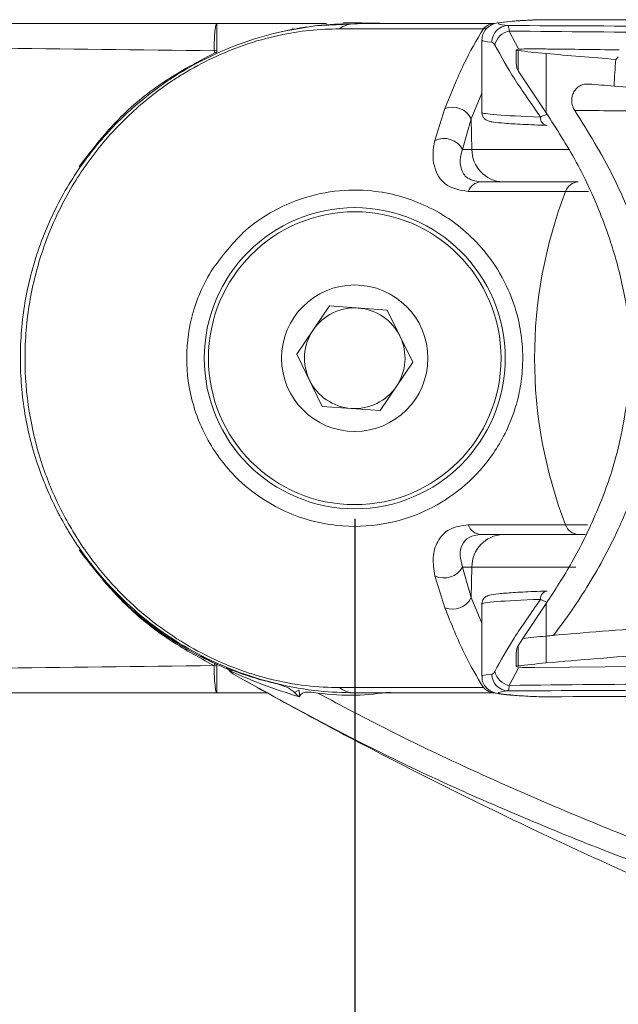
# Model space of a CAD drawing. Units: inches. Extents: x 0.5 to 16.5, y 0.2 to 10.8.
# Drawn here: x 3.2 to 3.4, y 9.3 to 9.6 of the extents above; entities that cross this region are included whole.
import ezdxf

# ---------------------------------------------------------------- set-up
doc = ezdxf.new("R2010")
doc.units = ezdxf.units.IN
doc.header["$MEASUREMENT"] = 0
doc.layers.add('LAYER_1', color=5, linetype='Continuous')
doc.styles.add('SLDTEXTSTYLE0', font='TXT', dxfattribs={"width": 0.75})
doc.dimstyles.new('SLDDIMSTYLE0', dxfattribs={"dimtxt": 0.125, "dimasz": 0.1, "dimexe": 0, "dimexo": 0.0625, "dimgap": 0.03125, "dimtad": 0, "dimtih": 1, "dimtoh": 1, "dimlfac": 6, "dimrnd": 1e-09, "dimzin": 12, "dimdsep": 46, "dimtxsty": 'SLDTEXTSTYLE0', "dimsah": 1, "dimcen": 0.09, "dimadec": 0, "dimazin": 3, "dimtfac": 1, "dimtofl": 0, "dimtmove": 0, "dimatfit": 3, "dimfxl": 0, "dimfrac": 2, "dimtolj": 1, "dimtzin": 12, "dimarcsym": 0})
doc.dimstyles.new('SLDDIMSTYLE5', dxfattribs={"dimtxt": 0.125, "dimasz": 0.1, "dimexe": 0, "dimexo": 0.0625, "dimgap": 0.03125, "dimtad": 0, "dimtih": 1, "dimtoh": 1, "dimlfac": 6, "dimrnd": 1e-09, "dimzin": 12, "dimdsep": 46, "dimtxsty": 'SLDTEXTSTYLE0', "dimsah": 1, "dimcen": 0.09, "dimadec": 0, "dimazin": 3, "dimlim": 1, "dimtm": 3.085, "dimtfac": 1, "dimtofl": 0, "dimtmove": 0, "dimatfit": 3, "dimfxl": 0, "dimfrac": 2, "dimtolj": 1, "dimtzin": 12, "dimarcsym": 0})

# ---------------------------------------------------------------- blocks, each defined once
blk = doc.blocks.new('_D_7')
at = {"layer": 'LAYER_1'}
for p, q in [((2.178254165622707, 9.480321702298292), (2.178254165622706, 8.790214376076499)), ((3.303254165622707, 9.480321702298292), (3.303254165622706, 8.790214376076495)), ((2.178254165622706, 8.840214376076498), (2.355957952993873, 8.840214376076498)), ((2.471736788503375, 8.840214357743374), (2.446389565899987, 8.840214357743374)), ((2.446389565899987, 8.840214357743374), (2.446389565899987, 8.641603237115987)), ((2.950614118346597, 8.840214357743374), (2.975961340949985, 8.840214357743374)), ((2.975961340949985, 8.840214357743374), (2.975961340949985, 8.641603237115987)), ((3.303254165622706, 8.840214376076496), (3.066392935522979, 8.840214376076496)), ((2.446389565899987, 8.641603237115987), (2.471736788503375, 8.641603237115987)), ((2.975961340949985, 8.641603237115987), (2.950614118346597, 8.641603237115987))]:
    blk.add_line(p, q, dxfattribs=at)
for points in [[(2.178254165622706, 8.840214376076498), (2.278254165622706, 8.815214376076497), (2.278254165622706, 8.865214376076498)], [(3.303254165622706, 8.840214376076496), (3.203254165622706, 8.865214376076496), (3.203254165622706, 8.815214376076495)]]:
    blk.add_solid(points, dxfattribs=at)
at = {"layer": 'LAYER_1', "char_height": 0.125, "attachment_point": 1, "style": 'SLDTEXTSTYLE0'}
for s, insert in [('6.75', (2.498906940985622, 9.02669505240154, -0.3898938675031307)), ('171.5', (2.503420816757611, 8.802736704587483, -0.3898938675031307))]:
    blk.add_mtext(s, dxfattribs=dict(at, insert=insert))
blk = doc.blocks.new('_D_8')
at = {"layer": 'LAYER_1'}
for p, q in [((3.303254165622707, 9.480321702298292), (3.303254165622706, 8.345284947977143)), ((5.004582719806274, 9.480321702298289), (5.004582719806273, 8.34528494797714)), ((3.303254165622706, 8.395284947977142), (5.004582719806273, 8.39528494797714)), ((5.004582719806273, 8.39528494797714), (5.783091311613276, 8.395284947977139)), ((6.434171038697868, 7.998062670056124), (6.40882381609448, 7.998062670056124)), ((6.40882381609448, 7.998062670056124), (6.40882381609448, 7.664729340751189)), ((6.91304836854109, 7.998062670056124), (6.938395591144478, 7.998062670056124)), ((6.938395591144478, 7.998062670056124), (6.938395591144478, 7.664729340751189)), ((6.40882381609448, 7.664729340751189), (6.434171038697868, 7.664729340751189)), ((6.938395591144478, 7.664729340751189), (6.91304836854109, 7.664729340751189))]:
    blk.add_line(p, q, dxfattribs=at)
for points in [[(3.303254165622706, 8.395284947977142), (3.403254165622706, 8.370284947977142), (3.403254165622706, 8.420284947977143)], [(5.004582719806273, 8.39528494797714), (4.904582719806274, 8.42028494797714), (4.904582719806274, 8.37028494797714)]]:
    blk.add_solid(points, dxfattribs=at)
at = {"layer": 'LAYER_1', "char_height": 0.125, "attachment_point": 1, "style": 'SLDTEXTSTYLE0'}
for s, insert in [('DYNAMIC LIT ARM', (5.947799510324101, 9.113710055901384, -0.3898938675031306)), ('LENGTH RANGE', (6.049188419070775, 8.915098935273997, -0.3898938675031306)), ('STRAIGHT = MAX', (6.014697657510996, 8.71648781464661, -0.3898938675031306)), ('FULL UP/DOWN = MIN', (5.808447693461514, 8.517876694019224, -0.3898938675031306)), ('10.21', (6.465855062368823, 8.351210029366756, -0.3898938675031306)), ('7.12', (6.512035627220331, 8.184543364714289, -0.3898938675031306)), ('259.3', (6.465855066952104, 7.992529472875153, -0.3898938675031306)), ('180.9', (6.465855066952104, 7.825862808222685, -0.3898938675031306))]:
    blk.add_mtext(s, dxfattribs=dict(at, insert=insert))

msp = doc.modelspace()

# ---------------------------------------------------------------- linework, layer by layer
at = {"color": 7, "linetype": 'Continuous', "lineweight": 15}
for p, q in [((3.260267140777603, 9.634488368964961), (3.294406354024881, 9.634488368964961)), ((3.303254165622707, 9.634488368964961), (3.346725580047031, 9.634488368964961)), ((3.283869247876911, 9.633092800254383), (3.284094843102971, 9.633092800254383)), ((3.34331478861484, 9.632864691041187), (3.298503213655953, 9.632864691041135)), ((3.342824561433501, 9.62927825025421), (3.342824561433501, 9.606833058847696)), ((3.260245119196598, 9.626170131996087), (3.259416030184421, 9.62600882305799)), ((3.259677406911734, 9.625394011112547), (3.259416030184421, 9.62600882305799)), ((3.260243733748469, 9.625651537758614), (3.260245119196598, 9.626170131996087)), ((3.353560929883896, 9.62627719661754), (3.353560929883896, 9.621845770155822)), ((3.354149239317231, 9.62611265322215), (3.354149239317231, 9.619804547855678)), ((3.362886695845189, 9.625167187721654), (3.362886695845189, 9.606660603522315)), ((3.354149239317231, 9.619804547855678), (3.362886695845189, 9.606660603522315)), ((3.328236293944465, 9.598109916521471), (3.331318848791039, 9.60804666259265)), ((3.339514477292588, 9.604850570684905), (3.336838688045778, 9.595339859086755)), ((3.339745814879044, 9.595339859086755), (3.339514477292588, 9.604850570684905)), ((3.336838688045778, 9.595339859086755), (3.339745814879044, 9.595339859086755)), ((3.342558091430226, 9.585195868964961), (3.372841248113602, 9.585195868964961)), ((3.368937537992554, 9.582212327847593), (3.338625765545713, 9.582212327847593)), ((3.285209119058535, 9.531600590000984), (3.295339191579738, 9.546588614886687)), ((3.295339191579738, 9.546588614886687), (3.313384238143911, 9.545309727183996)), ((3.313384238143911, 9.545309727183996), (3.32129921218688, 9.529042814595604)), ((3.293124093101503, 9.515333677412592), (3.285209119058535, 9.531600590000984)), ((3.32129921218688, 9.529042814595604), (3.311169139665676, 9.514054789709903)), ((3.311169139665676, 9.514054789709903), (3.293124093101503, 9.515333677412592)), ((3.338625765545714, 9.478431076748995), (3.368937537992554, 9.478431076748995)), ((3.372841248113602, 9.475447535631627), (3.342558091430226, 9.475447535631627)), ((3.375116869748426, 9.475447535631627), (3.372841248113602, 9.475447535631627)), ((3.339745814879044, 9.465303545509833), (3.336838688045775, 9.465303545509833)), ((3.336838688045776, 9.465303545509846), (3.339514477292588, 9.455792833911685)), ((3.339745814879044, 9.465303545509833), (3.339514477292588, 9.455792833911685)), ((3.372150259959164, 9.465303545509833), (3.339745814879044, 9.465303545509833)), ((3.331318848791039, 9.452596742003937), (3.328236293944462, 9.46253348807513)), ((3.342824561433501, 9.453810345748888), (3.342824561433501, 9.431365154342373)), ((3.362886695845189, 9.453983549822452), (3.355566664426465, 9.443063641769168)), ((3.362886695845189, 9.453983549822452), (3.362886695845189, 9.443829899358944)), ((3.362886695845189, 9.443829899358944), (3.362886695845189, 9.435476216874935)), ((3.355563962233818, 9.443063312049492), (3.354149537440247, 9.440841539970059)), ((3.354149537440247, 9.434530790458899), (3.354149537440247, 9.440841539970059)), ((3.255359126052848, 9.437689299576112), (3.259679117697138, 9.435248631403349)), ((3.353561212519622, 9.438800130477363), (3.353561212519622, 9.434366245033095)), ((3.259418568747106, 9.434633318083364), (3.259679162613476, 9.43524858503415)), ((3.259418568747106, 9.434633318083364), (3.260245123472577, 9.43447297641039)), ((3.260245123472577, 9.43447297641039), (3.260243736364064, 9.434991865650726)), ((3.425880151534912, 9.434770434748023), (3.359398655094409, 9.434021549664951)), ((3.276001640895584, 9.426155035631627), (3.260267158108801, 9.426155035631627)), ((3.284444354830811, 9.426303975385608), (3.285882570659529, 9.426989826479415)), ((3.298503213655953, 9.427778713555453), (3.343314788614814, 9.427778713555444)), ((3.346725580047031, 9.426155035631627), (3.303254165622707, 9.426155035631627))]:
    msp.add_line(p, q, dxfattribs=at)
at = {"color": 8, "linetype": 'Continuous', "lineweight": 15}
for p, q in [((3.351384358723437, 9.632159190760925), (3.354394842492088, 9.626467402854756)), ((3.342824561433501, 9.61277979152347), (3.339514477292588, 9.604850570684903)), ((3.339745814879044, 9.595339859086755), (3.36995160540308, 9.595339859086755)), ((3.37608386594063, 9.582212327847593), (3.368937537992554, 9.582212327847593)), ((3.368937537992554, 9.478431076748995), (3.375792551700746, 9.478431076748995)), ((3.339514477292588, 9.455792833911685), (3.342824561433501, 9.44783817400051)), ((3.354283316289586, 9.433947575730729), (3.351384358723437, 9.428484213835658))]:
    msp.add_line(p, q, dxfattribs=at)
at = {"color": 8, "linetype": 'Continuous', "lineweight": 15, "flags": 128}
for points in [[(3.280644383272647, 9.632048918624966), (3.290770042266826, 9.63378075440842), (3.306243204773727, 9.63448836896496)], [(3.344546532875177, 9.633139458984639), (3.344427042796528, 9.633127155904353), (3.34331478861484, 9.632864691041187)]]:
    msp.add_lwpolyline(points, dxfattribs=at)
at = {"color": 7, "linetype": 'Continuous', "lineweight": 15, "flags": 128}
msp.add_lwpolyline([(3.312101977220546, 9.63448836896496), (3.311066580641756, 9.634571135803158), (3.299744481301215, 9.634804525434342)], dxfattribs=at)
at = {"color": 7, "linetype": 'Continuous', "lineweight": 15}
for radius in [0.046875, 0.04558333333333322, 0.0227916666666668]:
    msp.add_circle((3.303254165622707, 9.530321702298295), radius, dxfattribs=at)
for centre, radius, start, end in [((3.303311662263244, 9.62655754667327), 0.007931030707672971, 90.41537396805856, 127.3212178178728), ((3.351164296906985, 9.628714991604104), 0.005164030843733543, 91.41332576952192, 180.4891776500256), ((3.352445104787246, 9.626537080122718), 0.005721303194213921, 100.6846218169918, 167.156888627745), ((3.333630653821979, 9.601868814652914), 0.006596229807064207, 26.87460781867829, 110.5162911231507), ((3.363461923183599, 9.605132613720917), 0.002352426818430693, 173.6055455183296, 264.4196073177642), ((3.331044901129825, 9.592089660356487), 0.00664317383587803, 29.29155460162234, 115.0102838803888), ((3.349789498509678, 9.595233262746154), 0.01004424928265366, 179.3919271705578, 267.8829885476234), ((3.3427747868573, 9.580827077399938), 0.004374162393730819, 92.83958764115317, 161.5371742540405), ((3.373066822414132, 9.58085511704479), 0.004346609137884067, 92.97479333955108, 161.8053700033862), ((3.503266452172957, 9.530321702298295), 0.1440031048442491, 158.8786887418123, 201.1213112581892), ((3.303254165622707, 9.530321702298295), 0.0156666666666662, 85.94611443712783, 145.9461144371291), ((3.303254165622707, 9.530321702298295), 0.01566666666666706, 25.94611443713297, 85.94611443712783), ((3.303254165622707, 9.530321702298295), 0.01566666666666706, 145.9461144371291, 205.9461144371338), ((3.303254165622707, 9.530321702298295), 0.01566666666666706, 325.9461144371308, 25.94611443713297), ((3.303254165622707, 9.530321702298295), 0.01566666666666752, 205.9461144371338, 265.9461144371307), ((3.303254165622707, 9.530321702298295), 0.01566666666666752, 265.9461144371307, 325.9461144371308), ((3.342774786857303, 9.479816327196652), 0.004374162393733763, 198.4628257459714, 267.1604123588081), ((3.373066822414132, 9.479788287551798), 0.004346609137884067, 198.1946299966146, 267.0252066604497), ((3.349789498509677, 9.465410141850434), 0.01004424928265361, 92.11701145236988, 180.6080728294431), ((3.331044901129824, 9.468553744240124), 0.006643173835888166, 244.9897161196405, 330.7084453981992), ((3.303254165622707, 9.530321702298295), 0.1045417534505483, 221.4603492446694, 240.0000000000005), ((3.333630653821979, 9.458774589943673), 0.0065962298070626, 249.4837088768447, 333.12539218135), ((3.36346192318367, 9.455510790875643), 0.0023524268184588, 95.58039268258253, 186.3944544797714), ((3.303254165622707, 9.530321702298295), 0.1045417534505483, 240.0000000000005, 247.6428873912044), ((3.263576990330138, 9.432167258890003), 0.001427981595866981, 26.52312169499838, 65.92577444270762), ((3.267572738341597, 9.435557948898639), 0.004166666666667657, 217.7091291325397, 240.6357026796477), ((3.266321637032816, 9.433233674344171), 0.001528322708272711, 196.2917281911944, 238.7843885863172), ((3.351164296906985, 9.431928412992482), 0.005164030843734563, 179.5108223500146, 268.5866742304794), ((3.352445104787252, 9.434106324473872), 0.005721303194222221, 192.8431113723114, 259.3153781829523), ((3.303311662263244, 9.434085857923318), 0.007931030707673014, 232.6787821821254, 269.584626031939)]:
    msp.add_arc(centre, radius, start, end, dxfattribs=at)
for centre, major_axis, ratio, start_param, end_param in [((3.439072192714496, 9.63448479882179), (0.09103929794766064, 0), 0.02618592156920103, 2.606825438468597, 3.399197713103265), ((3.358560929883896, 9.62627719661754), (0.004999999999999893, 0), 0.06992681194333421, 1.417686590549698, 3.631581488081363), ((3.439072192714496, 9.629280035632004), (0.096247631280995, 0), 0.06992681194349237, 3.631581488079858, 3.799036106732078), ((3.725683704634128, 9.644752659770734), (0.4583333333333335, 0), 0.0699268119435084, 3.799036106732151, 3.872884945222), ((3.725683704634127, 9.357269071335859), (0.4583333333333339, 0), 0.8692867378162262, 2.40762835110638, 2.410300361957693), ((3.725683704634121, 5.246062218846789), (9.769962616701379e-15, 6.554472034326285), 0.06992681194351053, 0.8395040351628, 0.8412067244634911), ((3.725683704634121, 5.246062218847268), (5.018208071305708e-14, 6.554472034326288), 0.0699268119435105, 0.8395040351628986, 0.8412067244635897), ((3.725683704634128, 9.636398977286724), (0.4583333333333335, 0), 0.0699268119435084, 3.844922213487887, 3.871182255921288), ((3.725683704634128, 9.636398977286724), (0.4583333333333335, 0), 0.0699268119435084, 3.871182255921295, 3.907809645060994), ((3.725683704634128, 9.424244427309862), (0.4583333333333335, 0), 0.06992681194351227, 2.377013881959404, 2.484149200447543), ((3.439072192714496, 9.439717051448593), (0.096247631280995, 0), 0.06992681194351083, 2.484149200447553, 2.621230813431112), ((3.439072192714496, 9.439717051448593), (0.096247631280995, 0), 0.06992681194351083, 2.484149200447553, 2.621174348489876), ((3.725683704634128, 9.424244427309862), (0.4583333333333335, 0), 0.06992681194351227, 2.476214419728029, 2.484149200447543), ((3.725683704634128, 9.415890744825854), (0.4583333333333335, -1.77635683940025e-15), 0.06992681194351227, 2.374823010536722, 2.484149200447575), ((3.358561212519622, 9.434366245033095), (0.005000000000000338, 0), 0.06992681194368328, 2.651597237427021, 4.880670493359367), ((3.439072192714496, 9.431363368964583), (0.096247631280995, 0), 0.06992681194351083, 2.484149200447346, 2.651597237430413), ((3.439072192714495, 9.426158605774793), (0.09103929794766064, 0), 0.02618592156918153, 2.883987594075907, 3.675485169055219)]:
    msp.add_ellipse(centre, major_axis=major_axis, ratio=ratio, start_param=start_param, end_param=end_param, dxfattribs=at)
at = {"color": 8, "linetype": 'Continuous', "lineweight": 15}
for centre, major_axis, ratio, start_param, end_param in [((3.439072192714496, 9.62927825025421), (0.09624763128099367, 0), 0.02476889959827568, 3.141592653589788, 3.399197713104211), ((3.439072192714495, 9.606833058847695), (0.09624763128099412, 0), 0.02547741058374463, 3.141592653589074, 3.768458652342908), ((3.439072192714495, 9.453810345748888), (0.09624763128099412, 0), 0.02547741058372618, 2.514726654835299, 3.141291480325662), ((3.439072192714495, 9.431365154342373), (0.09624763128099412, 0), 0.02476889959827556, 2.883987594075918, 3.141592653589788)]:
    msp.add_ellipse(centre, major_axis=major_axis, ratio=ratio, start_param=start_param, end_param=end_param, dxfattribs=at)
at = {"color": 7, "linetype": 'Continuous', "lineweight": 15}
for points, knots in [([(2.178254165622707, 9.634488368964961), (2.216413476850326, 9.634488368964961), (2.292787453926291, 9.634488368964961), (2.410528356300021, 9.634488368964961), (2.529985537342391, 9.634488368964961), (2.651058290637887, 9.634488368964961), (2.755435531851707, 9.634488368964961), (2.842487973319803, 9.634488368964961), (2.911752343774391, 9.634488368964961), (2.981448125585177, 9.634488368964961), (3.051316832877542, 9.634488368964961), (3.121303695959518, 9.634488368964961), (3.190878967884288, 9.634488368964961), (3.237232939735976, 9.634488368964961), (3.260267141147855, 9.634488368964961)], [0, 0, 0, 0, 0.1117482510379753, 0.2236586062087061, 0.3356804127658086, 0.447844681704777, 0.5601405700645397, 0.6230787748677536, 0.6861269795319282, 0.7490127444356531, 0.8124807825357012, 0.8754226428162315, 0.9380950580478468, 1, 1, 1, 1]), ([(3.303254165622707, 9.426155035631627), (3.299617656254088, 9.426255257122868), (3.292270201179726, 9.42645775155633), (3.280552385614364, 9.428419088513737), (3.269001461235291, 9.431743630072356), (3.258350980695376, 9.436074305810285), (3.247413493321249, 9.442078354212466), (3.233440186941116, 9.452153485890754), (3.220654364682458, 9.465679233649169), (3.21051963397122, 9.482028330852067), (3.204161964301638, 9.496834474290408), (3.200040366087285, 9.51310303631323), (3.198604388090711, 9.530325305959982), (3.200067917548318, 9.547824751752403), (3.2044342373073, 9.564793845113135), (3.211647732737417, 9.580937826783897), (3.221281396617675, 9.595367693675147), (3.233128292628556, 9.607969969405772), (3.245791761327096, 9.617656627090764), (3.258643850717708, 9.62477091820233), (3.270818352847752, 9.629579339257472), (3.28246973427752, 9.632599902396375), (3.29345888076981, 9.634238409012777), (3.299901672476746, 9.6344028187192), (3.303254165622707, 9.634488368964961)], [0, 0, 0, 0, 0.05107783219022304, 0.1032011853322613, 0.138432920081268, 0.1745895466537308, 0.2106904122071953, 0.2478133656037372, 0.3202193640362412, 0.3625529170504588, 0.405892799613533, 0.4523456579776453, 0.5000900300334375, 0.5474741984843486, 0.5962304513782555, 0.6436075347255786, 0.6923999114924425, 0.7385380511155999, 0.7863014000230962, 0.825907792389525, 0.86696887753108, 0.909281157841842, 0.9527946408360146, 1, 1, 1, 1]), ([(3.259416030192734, 9.626008823035923), (3.259446424155561, 9.627167874498811), (3.259507211263375, 9.629485946236825), (3.259711972651873, 9.632237769281396), (3.259972982050449, 9.634126270651207), (3.260169089478837, 9.634367671451331), (3.260267140848173, 9.634488368964961)], [0, 0, 0, 0, 0.2500087246557505, 0.5000107220756878, 0.7500113394118557, 0.9999999999999999, 0.9999999999999999, 0.9999999999999999, 0.9999999999999999]), ([(3.260267140848173, 9.634488368964961), (3.26026684704671, 9.634401452789676), (3.260266226779659, 9.634217957311995), (3.260261764491671, 9.632644300536459), (3.260254934654997, 9.629964798469441), (3.260248484063357, 9.627470993001063), (3.260245119196598, 9.626170131996087)], [0, 0, 0, 0, 0.2143236652751612, 0.4524753097931813, 0.7143909066751535, 1, 1, 1, 1]), ([(3.360513114284377, 9.635696458710525), (3.35932301748419, 9.635640434017182), (3.35584051842829, 9.635476492780096), (3.351438611988641, 9.63519906160634), (3.348433097147002, 9.634808946925945), (3.347011607569811, 9.634600385304196), (3.345345318044625, 9.633861742951034), (3.344057567039652, 9.632806314264348), (3.343027328079974, 9.631227993956314), (3.342932107140386, 9.629973324382698), (3.342888269578244, 9.629395702951562)], [0, 0, 0, 0, 0.1389723020048942, 0.4066651640875661, 0.6787229275938186, 0.8302576783026003, 0.8797468509303878, 0.9212772065012113, 0.9637578103429691, 1, 1, 1, 1]), ([(3.343314788614808, 9.632864691041135), (3.34344425112153, 9.632992879912864), (3.344344722967165, 9.63388449303576), (3.345536204189856, 9.634443883271365), (3.346573616458734, 9.634482685138787), (3.346725580047031, 9.634488368964961)], [0, 0, 0, 0, 0.1253516032553473, 0.8718786032752855, 1, 1, 1, 1]), ([(3.351036927704548, 9.633877451448141), (3.351111878344838, 9.633718584798004), (3.351224095343463, 9.6334807277418), (3.351344404894011, 9.632488651322179), (3.351384358723437, 9.632159190760925)], [0, 0, 0, 0, 0.6679080817372943, 0.9999999999999999, 0.9999999999999999, 0.9999999999999999, 0.9999999999999999]), ([(3.351036927704548, 9.633877451448141), (3.386371475103034, 9.633723123574034), (3.471626859030785, 9.633350760458434), (3.607588930544232, 9.632888599161136), (3.758767596164558, 9.632500140623506), (3.910366303579581, 9.632243939923027), (4.057284406371402, 9.63211905079219), (4.199356637989961, 9.632111113012328), (4.34810119513107, 9.63221377439686), (4.50825010480144, 9.632462646794155), (4.679582231787506, 9.632879425339599), (4.793172981246163, 9.633294887711957), (4.849958861623556, 9.633502584172192)], [0, 0, 0, 0, 0.0713897417606656, 0.1722495486830352, 0.2731645657884562, 0.37408343410023, 0.4749484955057448, 0.5660682120654813, 0.6571880006382648, 0.771446879513143, 0.8857425431058491, 1, 1, 1, 1]), ([(3.419655789103626, 9.6355510902375), (3.41873287532513, 9.635553092299848), (3.399071555769389, 9.635595743291171), (3.379446746880463, 9.635648999519079), (3.360743137938092, 9.635699755868666)], [0, 0, 0, 0, 0.04694058177933735, 1, 1, 1, 1]), ([(3.298503213655953, 9.632864691041135), (3.295479817010064, 9.632781886490779), (3.289776704935801, 9.632625690104312), (3.279709962380902, 9.631031711561693), (3.266631189832644, 9.627483412524272), (3.254665555698824, 9.621998554392388), (3.242882815671337, 9.614435433412838), (3.233236805014402, 9.606830480134477), (3.222004691133179, 9.5945666539148), (3.212662842442987, 9.580250613183331), (3.205772315770693, 9.564524451509907), (3.201506653893916, 9.547699043310915), (3.200074452323228, 9.530635273228794), (3.201428546914628, 9.513538718479976), (3.205321911901718, 9.497641751287512), (3.211452592229592, 9.482923379783115), (3.221108051639239, 9.466852640539635), (3.233295924260045, 9.453536876453162), (3.246594563910052, 9.443547562452522), (3.256852418520617, 9.437650921931592), (3.266973973648949, 9.433309818001801), (3.277670074625989, 9.430038081110308), (3.288554266577636, 9.428078821522837), (3.295154787565978, 9.42787971814819), (3.298503213655953, 9.427778713555453)], [0, 0, 0, 0, 0.04717919518747579, 0.08899534835879508, 0.1319521169823586, 0.1987356961804654, 0.2110906809992491, 0.2570326942166055, 0.3047516632405577, 0.3526788689707339, 0.4020029862295879, 0.4502381585173715, 0.499806148153811, 0.5470959252046589, 0.5956364971675041, 0.6385090178214832, 0.6823412342273371, 0.7548719583820663, 0.7905456226704602, 0.8272412363216739, 0.8617600114759097, 0.8973830946406658, 0.9479427269779933, 1, 1, 1, 1]), ([(3.331318848791039, 9.60804666259265), (3.333257026825296, 9.612829475940899), (3.337186224591883, 9.622525499316342), (3.341253700166184, 9.629387532517152), (3.34331478861484, 9.632864691041187)], [0, 0, 0, 0, 0.4932757650276637, 0.9999999999999999, 0.9999999999999999, 0.9999999999999999, 0.9999999999999999]), ([(3.259415988016835, 9.626006468822682), (3.212883646369977, 9.626579754798595), (3.119846994977354, 9.62772598139286), (2.981174141676615, 9.627797972562728), (2.843307835261862, 9.62738517308196), (2.715417124067296, 9.626842333751314), (2.597477294790298, 9.626339559658367), (2.489410373807512, 9.625913193052613), (2.382599847895163, 9.625576194900791), (2.27701826914503, 9.62534781852132), (2.20829796399985, 9.625400177725872), (2.173906342665537, 9.625426381304749)], [0, 0, 0, 0, 0.1247784541260255, 0.2494817395164832, 0.3740601355744466, 0.4986700574099905, 0.5989173024032944, 0.6990744245312225, 0.7992208899308677, 0.8995185031447434, 1, 1, 1, 1]), ([(3.346866934997434, 9.627808823821796), (3.346773433453292, 9.627973892525757), (3.346489045695741, 9.6284759539515), (3.346196689229131, 9.628592604751164), (3.346000454273879, 9.62867090288056)], [0, 0, 0, 0, 0.3287818890174781, 1, 1, 1, 1]), ([(3.361124131510345, 9.605394609958552), (3.358287698334664, 9.609438938338492), (3.352541016147339, 9.617632845411627), (3.348774422613883, 9.62438790820747), (3.346866934997433, 9.627808823821796)], [0, 0, 0, 0, 0.4935775258178987, 1, 1, 1, 1]), ([(3.259677379833139, 9.625393976655024), (3.253709963752933, 9.622233362226249), (3.242571326554122, 9.616333834361212), (3.228312889865043, 9.60413317782731), (3.22104730222158, 9.594749035312308), (3.217361671800273, 9.58998872096082)], [0, 0, 0, 0, 0.3624853570645056, 0.6766065626989806, 1, 1, 1, 1]), ([(3.260243746276416, 9.625651537285917), (3.260179660395355, 9.625622576797724), (3.260053207388816, 9.625565432529097), (3.259864353192109, 9.625479543201951), (3.259739729652973, 9.62542251046284), (3.259677414755702, 9.625393992661921)], [0, 0, 0, 0, 0.3393904842630724, 0.6696786626734385, 1, 1, 1, 1]), ([(3.385613065028543, 9.626316886583671), (3.385420729346942, 9.626319040692128), (3.378183439788441, 9.626400096409432), (3.369422556393875, 9.626503086751988), (3.360855811556715, 9.626604585573615), (3.359323490994948, 9.626622740512781)], [0, 0, 0, 0, 0.02192633275048379, 0.8250534573239771, 1, 1, 1, 1]), ([(3.353653502064961, 9.621845770155822), (3.353648220437825, 9.621412732618921), (3.353639604451637, 9.620706312922836), (3.354007042117662, 9.620056156361839), (3.35414923931723, 9.619804547855678)], [0, 0, 0, 0, 0.613003203760028, 0.9999999999999999, 0.9999999999999999, 0.9999999999999999, 0.9999999999999999]), ([(3.371762744604895, 9.60745536366213), (3.371542083318553, 9.607832985470766), (3.371098948503501, 9.608591330412485), (3.370791695520647, 9.610025778162786), (3.370850529434041, 9.611404815674286), (3.371214846398388, 9.61270830358453), (3.371984223691051, 9.614033454396566), (3.373401953612558, 9.615250635436015), (3.374890665616919, 9.615713826054389), (3.375869925669096, 9.615679150032726), (3.376116084049649, 9.615670433458087)], [0, 0, 0, 0, 0.1074371080452343, 0.2157565733100684, 0.3084125651916118, 0.3927808816689952, 0.5116457243332794, 0.6802852608915458, 0.919632724481071, 1, 1, 1, 1]), ([(3.342849889576332, 9.606532018893049), (3.342962890497595, 9.606112921656148), (3.34318019367677, 9.60530698874035), (3.3439066555634, 9.604644672732302), (3.34457321679879, 9.60426033800681), (3.345343924920611, 9.604024368302117), (3.346687481444814, 9.603768158633887), (3.349747836619669, 9.60345656235865), (3.355187602110956, 9.603107949371012), (3.360501196553547, 9.602896911355323), (3.36313908301458, 9.602792143418974)], [0, 0, 0, 0, 0.02996066785015651, 0.05761500261479321, 0.0915662397203223, 0.1559370173687636, 0.2855318333269228, 0.5149120695070041, 0.7591824332694818, 1, 1, 1, 1]), ([(3.362886695845189, 9.606660603522315), (3.366098326242882, 9.601713342444187), (3.372602895822748, 9.59169357057518), (3.380065310929442, 9.575439315279866), (3.385368472784752, 9.559341911000168), (3.387909025854152, 9.547468312093558), (3.388704983079259, 9.54043029247788), (3.388902648394247, 9.538682494580785)], [0, 0, 0, 0, 0.2663689458135638, 0.539481549061271, 0.7343838079839711, 0.9340377766486375, 1, 1, 1, 1]), ([(3.37176274460489, 9.607455363662076), (3.375934042538398, 9.60081151215992), (3.382874414951341, 9.589757206182192), (3.390694158226954, 9.571342734888583), (3.395583014469387, 9.555778765732828), (3.397234103962798, 9.545163315014372), (3.397930715732861, 9.540684546331919)], [0, 0, 0, 0, 0.3522137086434051, 0.5860272619926521, 0.825340611194866, 1, 1, 1, 1]), ([(3.338625765545713, 9.582212327847593), (3.335994011650192, 9.582660786498307), (3.331332455205867, 9.58345512950918), (3.327868696287025, 9.589057235148227), (3.32741279620272, 9.594287793717355), (3.328077256438788, 9.597371771355618), (3.328236293944465, 9.59810991652147)], [0, 0, 0, 0, 0.385501030509491, 0.6828278343668726, 0.9240853442321371, 1, 1, 1, 1]), ([(3.336838688045778, 9.595339859086755), (3.336690058607441, 9.594867375307537), (3.33605132627887, 9.592836884794428), (3.336045995300939, 9.589470504490919), (3.337944501856725, 9.58593939655765), (3.340873021497551, 9.585467435382084), (3.342558091430225, 9.58519586896496)], [0, 0, 0, 0, 0.06967859427651987, 0.2994425012424926, 0.5968992794827735, 1, 1, 1, 1]), ([(3.258513562549043, 9.557470481541246), (3.261969740478653, 9.562062421285932), (3.267658252862474, 9.569620280468934), (3.277015502161801, 9.575856545636892), (3.286455723741216, 9.580312260504508), (3.297256590485563, 9.582757797983653), (3.310853355699068, 9.582762373864991), (3.32527686166541, 9.578765723616861), (3.337269905950329, 9.570936606743595), (3.345775543367376, 9.561346673975496), (3.350837856694419, 9.552940161099134), (3.354139780317332, 9.543646232358531), (3.355611213864017, 9.53475556238954), (3.3556564956567, 9.526752014502799), (3.354413781009354, 9.518202766983274), (3.35097719419352, 9.507602123276605), (3.344438843823463, 9.497162677646495), (3.33538832303243, 9.488409699305029), (3.324645326652046, 9.48200987636276), (3.312235745769865, 9.478162542727915), (3.297893987067386, 9.477531080775043), (3.284479820957328, 9.480809434082541), (3.273247440311919, 9.487040974403081), (3.264419944437951, 9.494488659017964), (3.256177477001947, 9.505771942877873), (3.251037243566147, 9.52056303053516), (3.250569142441826, 9.535776071423301), (3.253561979424157, 9.548301945250811), (3.257049023337084, 9.554758686025561), (3.258513562549043, 9.557470481541246)], [0, 0, 0, 0, 0.04059422756810311, 0.06681391147554863, 0.09376739704605157, 0.1370327430737924, 0.1814102958718624, 0.2505539855705712, 0.3217597814866724, 0.3545140402577134, 0.3880980380520834, 0.4133065181023048, 0.4300438042105619, 0.4468931404381914, 0.4618679325099787, 0.4857931782023395, 0.5298242007294357, 0.5778866533238523, 0.6270622819631615, 0.6823745970646949, 0.7387782254224534, 0.7951522598972048, 0.8232613615374906, 0.8523409119978453, 0.8862542637857245, 0.9203530920681562, 0.9506788564748568, 0.9792853917315337, 1, 1, 1, 1]), ([(3.38891169083236, 9.52206567567704), (3.387726758095885, 9.514442111024437), (3.385562991708735, 9.500520972348983), (3.378788377802972, 9.482177770456246), (3.371327803679947, 9.46686451206876), (3.36561846080835, 9.458152168686835), (3.362886695845189, 9.453983549822452)], [0, 0, 0, 0, 0.2893993893944821, 0.5284626307950919, 0.774382219988255, 1, 1, 1, 1]), ([(3.397940340908136, 9.520052382861248), (3.39790173268018, 9.519742491670748), (3.397116431520922, 9.513439226174716), (3.394617506877712, 9.50136946649166), (3.390058879901427, 9.48789314039377), (3.384041236087499, 9.473870729363176), (3.376381427177767, 9.459658698817174), (3.369022604931826, 9.449067434741504), (3.365202423799901, 9.444136316421751), (3.365120508881847, 9.444030580034099)], [0, 0, 0, 0, 0.01017971216292074, 0.2070579300189541, 0.404267806517521, 0.4940795643171856, 0.7441729502297546, 0.9945143826708266, 1, 1, 1, 1]), ([(3.328236293944462, 9.46253348807513), (3.327927953670277, 9.464510595262006), (3.327281481439274, 9.468655836740464), (3.328991301098672, 9.473787362893324), (3.332671679897037, 9.477660514112566), (3.336589943029968, 9.478167605771656), (3.338625765545711, 9.478431076748997)], [0, 0, 0, 0, 0.206635593476975, 0.4332362143497756, 0.7055250153475633, 1, 1, 1, 1]), ([(3.342558091430226, 9.475447535631627), (3.341243791409118, 9.475285534885963), (3.338753300999145, 9.474978556801045), (3.336630698227574, 9.472539659891169), (3.335828401488981, 9.469300804046082), (3.336517630784315, 9.466573827560376), (3.336838688045775, 9.465303545509844)], [0, 0, 0, 0, 0.3092273306499516, 0.5859603508450251, 0.8071317676237725, 1, 1, 1, 1]), ([(3.259418568747106, 9.434633318083364), (3.254587915491408, 9.437275034586568), (3.244823068400491, 9.442615090340087), (3.230131416749499, 9.454336459224923), (3.222009397723756, 9.464715439357903), (3.217361671800267, 9.470654683635779)], [0, 0, 0, 0, 0.2951720482846983, 0.5966708361056453, 1, 1, 1, 1]), ([(3.217361671800284, 9.470654683635754), (3.221708010587795, 9.465190041510727), (3.229618085636916, 9.455244721682059), (3.240560722292552, 9.445906629257864), (3.246895692693061, 9.442446327178368), (3.248205851651179, 9.441730689143677)], [0, 0, 0, 0, 0.4917075390363627, 0.8948781321816414, 0.9999999999999999, 0.9999999999999999, 0.9999999999999999, 0.9999999999999999]), ([(3.363139083014633, 9.457851261177613), (3.361750703563606, 9.457798412402092), (3.357709265580983, 9.457644574740087), (3.352343063213979, 9.457370011308141), (3.347703585833849, 9.456999730554035), (3.345754856794547, 9.456742975163744), (3.344616724795343, 9.456395770299817), (3.34383030442967, 9.455984710277397), (3.342959262028923, 9.455018781526013), (3.342909535714838, 9.454179953785912), (3.342888601810911, 9.45382682205585)], [0, 0, 0, 0, 0.1223569460934505, 0.3561692079308889, 0.5909092849581071, 0.8291289296167247, 0.8982062830026405, 0.9439427935824959, 0.976400901712802, 1, 1, 1, 1]), ([(3.343314788614814, 9.427778713555444), (3.341307526992136, 9.431160060462597), (3.337241785735724, 9.438009033943352), (3.333309672651123, 9.447693506068426), (3.331318848791039, 9.452596742003935)], [0, 0, 0, 0, 0.4937012702202401, 1, 1, 1, 1]), ([(3.346866934997434, 9.432834580774786), (3.348717308562057, 9.436159334868792), (3.352471729926387, 9.442905285005738), (3.358212639776382, 9.451095262706602), (3.361124131510381, 9.455248794638083)], [0, 0, 0, 0, 0.4928518631936051, 1, 1, 1, 1]), ([(3.353653862971365, 9.438800130477363), (3.353648537355828, 9.439233184373133), (3.353639848760853, 9.43993969986928), (3.354007309338738, 9.44058988241794), (3.354149537440248, 9.440841539970059)], [0, 0, 0, 0, 0.6129432378080135, 1, 1, 1, 1]), ([(2.173906342665537, 9.435217023291841), (2.216962215729312, 9.435239603975395), (2.302971395195625, 9.435284711551345), (2.435740318714808, 9.434917011349123), (2.570257325978644, 9.434422193036731), (2.706257100839208, 9.433839365448993), (2.843307568797643, 9.433258389422905), (2.981176098599685, 9.432845384591033), (3.11984895063908, 9.432917444278345), (3.212885976270203, 9.434063680200184), (3.259418505318674, 9.434636970844071)], [0, 0, 0, 0, 0.1255758295766103, 0.2508525154440077, 0.3760263360980156, 0.5013200525888566, 0.6259324440442947, 0.7505133106154908, 0.8752190695882718, 1, 1, 1, 1]), ([(3.260267158178189, 9.426155035631627), (3.260169191775298, 9.426275730211533), (3.259973261510249, 9.42651711624116), (3.259712863336485, 9.428405438068832), (3.259508887083927, 9.431156815434676), (3.259448674387734, 9.43347450263007), (3.25941856876946, 9.434633318135694)], [0, 0, 0, 0, 0.2500085920229623, 0.5000107001380757, 0.7500114103070206, 1, 1, 1, 1]), ([(3.259679171758354, 9.435248606625372), (3.259743002422513, 9.43521939754232), (3.259868940699743, 9.435161767849019), (3.26005721210418, 9.435076158703758), (3.26018156274464, 9.435019966916705), (3.260243748908083, 9.434991866123331)], [0, 0, 0, 0, 0.3394028465931374, 0.6696438201006119, 1, 1, 1, 1]), ([(3.260267158178189, 9.426155035631627), (3.26026686420434, 9.426241949580342), (3.260266243575348, 9.426425439766794), (3.260261778649121, 9.427999045724404), (3.260254944768286, 9.430678444172194), (3.260248490336097, 9.433172163101629), (3.260245123472577, 9.43447297641039)], [0, 0, 0, 0, 0.2143255290788134, 0.4524777883613165, 0.7143927604126777, 1, 1, 1, 1]), ([(3.263506146678531, 9.433669952132966), (3.26350189981562, 9.43367201181512), (3.263489628092623, 9.433677963466806), (3.263530747157438, 9.433656928468205), (3.263621080506829, 9.433605193140373), (3.263822810713108, 9.433470621664796), (3.264075387211083, 9.433276594717862), (3.26420730763587, 9.433069319871816), (3.264253815812722, 9.432996245704471)], [0, 0, 0, 0, 0.07650223553053226, 0.2210606423188313, 0.3313226811445389, 0.4740143761940754, 0.8145652392071799, 1, 1, 1, 1]), ([(3.264373242870467, 9.433291787915072), (3.264135766613766, 9.433392679026943), (3.263757967765061, 9.433553185792704), (3.263593292414064, 9.433629347326987), (3.263532128458245, 9.43365763535364)], [0, 0, 0, 0, 0.6285785610912953, 1, 1, 1, 1]), ([(3.26415949227091, 9.43347103146493), (3.267123517241092, 9.432403007060692), (3.271642069449881, 9.430774841279582), (3.27671907926596, 9.429531173957304), (3.278465733876793, 9.42910331241252)], [0, 0, 0, 0, 0.6559678483777928, 0.9999999999999999, 0.9999999999999999, 0.9999999999999999, 0.9999999999999999]), ([(3.286019862251771, 9.424894520831455), (3.282022221198886, 9.426168583709979), (3.274581411417789, 9.428539997101737), (3.267931753238908, 9.431455714469369), (3.264854682897318, 9.43280493681961)], [0, 0, 0, 0, 0.5372588697322277, 1, 1, 1, 1]), ([(3.474554694243298, 9.34537494811085), (3.471778977929511, 9.346191571462166), (3.449822248039507, 9.352651301607361), (3.409378188656603, 9.36597060150364), (3.366356353299709, 9.382679729644382), (3.329603534647799, 9.398612764436718), (3.299166139312907, 9.413335209269036), (3.276745834459855, 9.425727228697498), (3.265529568426969, 9.431926617488386)], [0, 0, 0, 0, 0.03642886693183741, 0.288163018478607, 0.5398233586309866, 0.6328670414357052, 0.8163334102864755, 1, 1, 1, 1]), ([(3.265529568426929, 9.43192661748841), (3.273183764770466, 9.42767157730053), (3.288497098049873, 9.419158750402735), (3.319271945141525, 9.402930619576482), (3.361173540313813, 9.382145899524055), (3.415534185549951, 9.357718311918058), (3.455359110450569, 9.342367272049378), (3.475348462929964, 9.33466211384441)], [0, 0, 0, 0, 0.1126613600055746, 0.2253954401017218, 0.452357497140949, 0.7251214145496673, 1, 1, 1, 1]), ([(3.342926906846323, 9.431363751263161), (3.342915108699292, 9.430947462728767), (3.342885070000831, 9.429887570380924), (3.343626690405883, 9.428430053830137), (3.34464805173248, 9.42729895516269), (3.345642736140795, 9.42664663145483), (3.346587069068479, 9.426238920854), (3.347605981103033, 9.425965286408696), (3.349227749156042, 9.425690728445453), (3.352339150764287, 9.425389545801993), (3.35660839874286, 9.425126626281813), (3.359642616564742, 9.424986946104415), (3.360472101886543, 9.42494876075857)], [0, 0, 0, 0, 0.02607978457481636, 0.06640049345701945, 0.1014986275034718, 0.1360026552532649, 0.1777165753433972, 0.2505650053420084, 0.3862664873443999, 0.6497034830075954, 0.9042369941183364, 1, 1, 1, 1]), ([(3.346000454273879, 9.431972501716023), (3.346100823763531, 9.431997849241563), (3.346388721741625, 9.43207055561257), (3.346678307280369, 9.432533216644082), (3.346866934997434, 9.432834580774786)], [0, 0, 0, 0, 0.3486286715754688, 1, 1, 1, 1]), ([(3.284444354830812, 9.426303975385606), (3.284065242388502, 9.426630398295494), (3.283013418811767, 9.427536038085407), (3.28093319963688, 9.428405178682459), (3.279280307541899, 9.428872840581693), (3.278465733876792, 9.42910331241252)], [0, 0, 0, 0, 0.2222906730226911, 0.6167314619101747, 1, 1, 1, 1]), ([(4.849958861623554, 9.427140820424388), (4.79317298124617, 9.427348516884622), (4.679582231787531, 9.427763979256982), (4.508250104801494, 9.428180757802426), (4.348101195131142, 9.42842963019972), (4.199356637990042, 9.428532291584252), (4.057284406371489, 9.428524353804391), (3.910366303579674, 9.428399464673557), (3.75876759616466, 9.428143263973078), (3.607588930544346, 9.427754805435448), (3.471626859030863, 9.427292644138149), (3.386371475103075, 9.426920281022548), (3.351036927704548, 9.426765953148443)], [0, 0, 0, 0, 0.1142574568941326, 0.2285531204868209, 0.3428119993616809, 0.4339317879344642, 0.5250515044942, 0.6259165658997078, 0.7268354342114747, 0.8277504513168885, 0.9286102582392511, 1, 1, 1, 1]), ([(3.351384358723437, 9.428484213835658), (3.351304654502623, 9.427882862806813), (3.351182704845824, 9.42696277914204), (3.351074434421596, 9.426816594125416), (3.351036927704513, 9.426765953148443)], [0, 0, 0, 0, 0.6535829858406487, 1, 1, 1, 1]), ([(3.260267157865233, 9.426155035631627), (3.230811341606361, 9.426155035631627), (3.171754610005508, 9.426155035631627), (3.082966554846543, 9.426155035631627), (2.994144867689061, 9.426155035631627), (2.905402553661145, 9.426155035631627), (2.817422282908525, 9.426155035631627), (2.729715434734726, 9.426155035631627), (2.639686533186696, 9.426155035631627), (2.547491203063338, 9.426155035631627), (2.453222249905826, 9.426155035631627), (2.359949182898768, 9.426155035631627), (2.26787558822985, 9.426155035631627), (2.208021706582458, 9.426155035631627), (2.178254165622707, 9.426155035631627)], [0, 0, 0, 0, 0.07917406156652475, 0.1587381338405583, 0.2395435559211563, 0.3195797120904679, 0.3998563679488246, 0.4796354697696911, 0.5601353135207494, 0.6482276917492011, 0.7358257878077527, 0.8244219836352624, 0.9126785824090854, 1, 1, 1, 1]), ([(3.286019862251771, 9.424894520831455), (3.286011094170153, 9.424899738782171), (3.285996342042784, 9.42490851788311), (3.285923957143194, 9.42495233467705), (3.285799543354714, 9.42503196464551), (3.285570997891109, 9.42519516620845), (3.28510863196017, 9.4255728320822), (3.284724640512092, 9.425995476131527), (3.284444354830811, 9.426303975385608)], [0, 0, 0, 0, 0.01543104618758505, 0.02596243610728369, 0.1278153129526801, 0.2375951387193995, 0.4435001950555191, 0.9999999999999999, 0.9999999999999999, 0.9999999999999999, 0.9999999999999999]), ([(3.285882570659531, 9.426989826479415), (3.285941747511909, 9.426635504659496), (3.286025311228812, 9.42613516631668), (3.286025183209139, 9.42555824709343), (3.286019181168964, 9.425223625968638), (3.28601693212615, 9.425020916688712), (3.286019614942501, 9.424905188929758), (3.28601986225178, 9.424894520831453)], [0, 0, 0, 0, 0.5021971371202331, 0.7091532872877104, 0.8342342522607509, 0.9847192643466436, 1, 1, 1, 1]), ([(3.291795975829448, 9.426049756087702), (3.290869507944125, 9.426229413290299), (3.289500929150808, 9.426494802993965), (3.287860058967191, 9.426353541731897), (3.287039773709123, 9.426076986664338), (3.286536272499651, 9.425760971620818), (3.286247711188533, 9.425433050616041), (3.28608953711892, 9.425128836970218), (3.286043726334575, 9.424974775591405), (3.286019862251772, 9.424894520831455)], [0, 0, 0, 0, 0.4413888389052314, 0.6520197991762671, 0.7628691945202959, 0.8421297959485868, 0.9257298631149516, 0.9613106668714195, 1, 1, 1, 1]), ([(3.291795975829448, 9.426049756087702), (3.299221727731557, 9.422110109250722), (3.314076018643552, 9.414229336908948), (3.336191166258145, 9.403691348167392), (3.368036898138629, 9.389430002068597), (3.410674968489952, 9.372272748140286), (3.450793912537986, 9.358503942621693), (3.472610466205619, 9.351823004036092), (3.475368862317068, 9.3509782933959)], [0, 0, 0, 0, 0.1363204596604987, 0.272692084484958, 0.3795974872308276, 0.6688258932192184, 0.9581276959563061, 1, 1, 1, 1]), ([(3.343314788614808, 9.427778713555453), (3.344081687763148, 9.427153150197368), (3.345175295137786, 9.426261089353142), (3.346368975618676, 9.42617943064864), (3.346725580047031, 9.426155035631627)], [0, 0, 0, 0, 0.7012563796885677, 1, 1, 1, 1]), ([(3.360702584172672, 9.424945443305104), (3.379446365922376, 9.424995747070684), (3.398892537964088, 9.425047935881505), (3.418368718523236, 9.425091528005039), (3.419072192714497, 9.425093102540341)], [0, 0, 0, 0, 0.9638802798565324, 1, 1, 1, 1])]:
    msp.add_open_spline(points, degree=3, knots=knots, dxfattribs=at)
at = {"color": 8, "linetype": 'Continuous', "lineweight": 15}
for points, knots in [([(4.524793810018815, 9.623257342007255), (4.50436852217536, 9.623283789695531), (4.441822970180659, 9.623364776816734), (4.33336712047748, 9.623761090959343), (4.199502716572947, 9.624443571819343), (4.057249974333547, 9.625428583713498), (3.910289382317267, 9.626670820674603), (3.758599800318247, 9.62812286594843), (3.607140527726343, 9.629644107467724), (3.471278060373064, 9.631006487690037), (3.386292613091149, 9.631823569694468), (3.351384358723438, 9.632159190760925)], [0, 0, 0, 0, 0.05219486748801368, 0.1598291697697744, 0.2764529370282063, 0.3931783485274508, 0.522029161392913, 0.6508793380993074, 0.7803232701320509, 0.909766537564257, 0.9999999999999999, 0.9999999999999999, 0.9999999999999999, 0.9999999999999999]), ([(3.361124131510345, 9.605394609958552), (3.361342285440019, 9.605508406173747), (3.361885540507936, 9.605791785761307), (3.362684126593879, 9.606054350347396), (3.363162025946979, 9.60621147735981)], [0, 0, 0, 0, 0.4015681446101091, 1, 1, 1, 1]), ([(3.421764400763806, 9.607050455730901), (3.415007659911818, 9.607103026075544), (3.400395046953041, 9.607216718477874), (3.383731377451731, 9.607353928062247), (3.373823888019911, 9.607437895224303), (3.371762744604895, 9.60745536366213)], [0, 0, 0, 0, 0.4051712645305189, 0.8762524714649474, 1, 1, 1, 1]), ([(3.362863844297674, 9.454538300100031), (3.362494549173359, 9.454660720333797), (3.361806671635488, 9.454888749688761), (3.361340181120802, 9.455134826875275), (3.361124131510387, 9.455248794637972)], [0, 0, 0, 0, 0.536861728990911, 1, 1, 1, 1]), ([(3.264519647037094, 9.433232111570481), (3.26432960138404, 9.433310915945999), (3.26385064572156, 9.433509519814473), (3.263392197588014, 9.433716503366412), (3.263189347604933, 9.433821784326181), (3.263351501277559, 9.43377594980527), (3.263735588522011, 9.433633097529441), (3.264063160201776, 9.43350786095599), (3.264159492270895, 9.433471031464936)], [0, 0, 0, 0, 0.132880140979647, 0.3348863545714637, 0.5325939143474745, 0.7267259706016767, 0.9196357490133698, 1, 1, 1, 1]), ([(3.264854682897318, 9.43280493681961), (3.264792738214063, 9.432828661431328), (3.264582848816875, 9.432909048386113), (3.264354506709101, 9.432993522382267), (3.264232805211693, 9.433034797296298), (3.264275166880964, 9.433012844848761), (3.26427639182632, 9.433012210063847)], [0, 0, 0, 0, 0.1708738048108313, 0.5789778557573966, 0.9878255713483198, 1, 1, 1, 1]), ([(3.351384358723437, 9.428484213835658), (3.386299573177284, 9.428819303635038), (3.471171956936655, 9.429633844530507), (3.55818701665307, 9.43051572963421), (3.610389142808234, 9.43103650509896), (3.612162381951231, 9.431054195172274)], [0, 0, 0, 0, 0.4030428611486183, 0.9797221331147148, 1, 1, 1, 1]), ([(3.314405579379757, 9.426403832500538), (3.310818095023583, 9.42594243122569), (3.303297202481594, 9.424975137974396), (3.295745498383074, 9.425680732104137), (3.291795975829448, 9.426049756087702)], [0, 0, 0, 0, 0.4770024749249024, 0.9999999999999999, 0.9999999999999999, 0.9999999999999999, 0.9999999999999999])]:
    msp.add_open_spline(points, degree=3, knots=knots, dxfattribs=at)

# ---------------------------------------------------------------- dimensions: what is measured, and where the dimension line sits
at = {"layer": 'LAYER_1'}
dim = msp.add_linear_dim(base=(2.178254165622706, 8.840214376076496), p1=(3.303254165622707, 9.530321702298291), p2=(2.178254165622707, 9.530321702298293), dimstyle='SLDDIMSTYLE0', dxfattribs=at)
dim.commit()
dim.dimension.update_dxf_attribs({"geometry": '_D_7', "text_midpoint": (2.711175444258425, 8.840214376076496), "dimtype": 160})
dim = msp.add_linear_dim(base=(5.004582719806273, 8.39528494797714), p1=(3.303254165622707, 9.530321702298291), p2=(5.004582719806274, 9.53032170229829), text='DYNAMIC LIT ARM\\PLENGTH RANGE\\PSTRAIGHT = MAX\\PFULL UP/DOWN = MIN\\P<>', dimstyle='SLDDIMSTYLE5', dxfattribs=at)
dim.commit()
dim.dimension.update_dxf_attribs({"geometry": '_D_8', "text_midpoint": (6.673609699036197, 8.395284947977139), "dimtype": 160})

doc.saveas('drawing.dxf')
